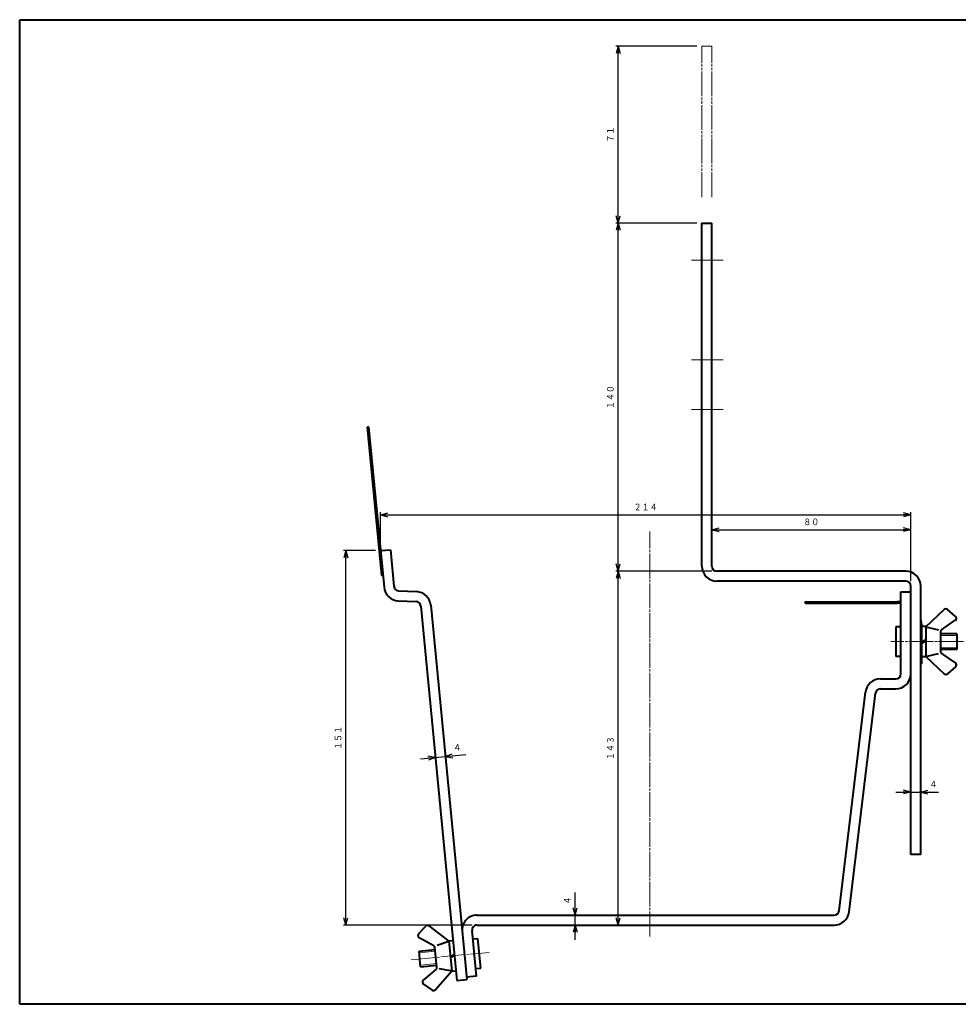
# Model space of a CAD drawing. Units: millimetres. Extents: x 15 to 582, y 12 to 408.
# Drawn here: x 15 to 392, y 12 to 408 of the extents above; entities that cross this region are included whole.
import ezdxf
from ezdxf.enums import TextEntityAlignment as Align

# ---------------------------------------------------------------- set-up
doc = ezdxf.new("R2010")
doc.units = ezdxf.units.MM
for name, pattern in [('1pen実線', [0]), ('3pen一点鎖線', [12, 10, -0.5, 1, -0.5]), ('4pen二点鎖線', [13.5, 10, -0.5, 1, -0.5, 1, -0.5])]:
    doc.linetypes.add(name, pattern=pattern)
doc.layers.add('GR1_01', color=1, linetype='1pen実線', lineweight=40)
doc.styles.add('ＭＳ ゴシック', font='txt')
doc.dimstyles.new('FX_DIMINFO', dxfattribs={"dimtxt": 3.5, "dimasz": 3, "dimexe": 1, "dimexo": 2, "dimgap": 1, "dimtad": 1, "dimdec": 1, "dimdsep": 46, "dimtxsty": 'ＭＳ ゴシック', "dimblk1": 'FXTIP_ARROW_S', "dimblk2": 'FXTIP_ARROW_E', "dimsah": 1, "dimcen": 2.5, "dimdle": 6, "dimadec": 1, "dimazin": 2, "dimtfac": 1, "dimtmove": 0, "dimatfit": 3, "dimldrblk": 'FXTIP_ARROW_S', "dimfxl": 1, "dimtolj": 1, "dimarcsym": 0})

# ---------------------------------------------------------------- blocks, each defined once
blk = doc.blocks.new('FXTIP_ARROW_S')
at = {"color": 0, "linetype": 'Continuous', "lineweight": -2}
for q in [(-1, 0), (-0.97, 0.26), (-0.97, -0.26)]:
    blk.add_line((0, 0), q, dxfattribs=at)
blk = doc.blocks.new('FXTIP_ARROW_E')
at = {"color": 0, "linetype": 'Continuous', "lineweight": -2}
for q in [(-1, 0), (-0.97, 0.26), (-0.97, -0.26)]:
    blk.add_line((0, 0), q, dxfattribs=at)
blk = doc.blocks.new('*D20')
at = {"color": 0, "linetype": 'ByBlock', "lineweight": -2}
for p, q in [((160.06, 196.46), (160.06, 209.89)), ((373.26, 182.22), (373.26, 209.89)), ((160.06, 208.89), (373.26, 208.89))]:
    blk.add_line(p, q, dxfattribs=at)
at = {"color": 0, "linetype": 'ByBlock', "lineweight": -2, "xscale": 3, "yscale": 3}
for name, p, rotation in [('FXTIP_ARROW_S', (160.06, 208.89), 180), ('FXTIP_ARROW_E', (373.26, 208.89), 360)]:
    blk.add_blockref(name, p, dxfattribs=dict(at, rotation=rotation))
at = {"color": 7, "linetype": 'ByBlock', "lineweight": 30, "style": 'ＭＳ ゴシック', "width": 0.884503}
blk.add_text('２１４', height=2.652, dxfattribs=at).set_placement((266.66, 209.89), align=Align.BOTTOM_CENTER)
blk = doc.blocks.new('*D21')
at = {"color": 0, "linetype": 'ByBlock', "lineweight": -2}
blk.add_line((293.26, 202.89), (373.26, 202.89), dxfattribs=at)
at = {"color": 0, "linetype": 'ByBlock', "lineweight": -2, "xscale": 3, "yscale": 3}
for name, p, rotation in [('FXTIP_ARROW_S', (293.26, 202.89), 180), ('FXTIP_ARROW_E', (373.26, 202.89), 360)]:
    blk.add_blockref(name, p, dxfattribs=dict(at, rotation=rotation))
at = {"color": 7, "linetype": 'ByBlock', "lineweight": 30, "style": 'ＭＳ ゴシック', "width": 0.884503}
blk.add_text('８０', height=2.652, dxfattribs=at).set_placement((333.26, 203.89), align=Align.BOTTOM_CENTER)
blk = doc.blocks.new('*D22')
at = {"color": 0, "linetype": 'ByBlock', "lineweight": -2}
for p, q in [((158.06, 194.46), (145.16, 194.46)), ((146.16, 43.87), (146.16, 194.46)), ((196.86, 43.87), (145.16, 43.87))]:
    blk.add_line(p, q, dxfattribs=at)
at = {"color": 0, "linetype": 'ByBlock', "lineweight": -2, "xscale": 3, "yscale": 3}
for name, p, rotation in [('FXTIP_ARROW_E', (146.16, 194.46), 90), ('FXTIP_ARROW_S', (146.16, 43.87), 270)]:
    blk.add_blockref(name, p, dxfattribs=dict(at, rotation=rotation))
at = {"color": 7, "linetype": 'ByBlock', "lineweight": 30, "style": 'ＭＳ ゴシック', "width": 0.884503}
blk.add_text('１５１', height=2.652, rotation=90, dxfattribs=at).set_placement((145.16, 119.16), align=Align.BOTTOM_CENTER)
blk = doc.blocks.new('*D24')
at = {"color": 0, "linetype": 'ByBlock', "lineweight": -2}
for p, q in [((176.16, 110.73), (182.13, 111.31)), ((182.13, 111.31), (186.11, 111.69)), ((186.11, 111.69), (194.34, 112.48))]:
    blk.add_line(p, q, dxfattribs=at)
at = {"color": 0, "linetype": 'ByBlock', "lineweight": -2, "xscale": 3, "yscale": 3}
for name, p, rotation in [('FXTIP_ARROW_E', (182.13, 111.31), 5.50041147020352), ('FXTIP_ARROW_S', (186.11, 111.69), 185.5004114702036)]:
    blk.add_blockref(name, p, dxfattribs=dict(at, rotation=rotation))
at = {"color": 7, "linetype": 'ByBlock', "lineweight": 30, "style": 'ＭＳ ゴシック', "width": 0.884503}
blk.add_text('４', height=2.65, rotation=5.5004, dxfattribs=at).set_placement((191.11, 113.18), align=Align.BOTTOM_CENTER)
blk = doc.blocks.new('*D25')
at = {"color": 0, "linetype": 'ByBlock', "lineweight": -2}
for p, q in [((238.3, 47.87), (238.3, 56.93)), ((238.3, 43.87), (238.3, 47.87)), ((238.3, 37.87), (238.3, 43.87))]:
    blk.add_line(p, q, dxfattribs=at)
at = {"color": 0, "linetype": 'ByBlock', "lineweight": -2, "xscale": 3, "yscale": 3}
for name, p, rotation in [('FXTIP_ARROW_S', (238.3, 47.87), 270), ('FXTIP_ARROW_E', (238.3, 43.87), 90)]:
    blk.add_blockref(name, p, dxfattribs=dict(at, rotation=rotation))
at = {"color": 7, "linetype": 'ByBlock', "lineweight": 30, "style": 'ＭＳ ゴシック', "width": 0.884503}
blk.add_text('４', height=2.65, rotation=90, dxfattribs=at).set_placement((237.3, 53.73), align=Align.BOTTOM_CENTER)
blk = doc.blocks.new('*D26')
at = {"color": 0, "linetype": 'ByBlock', "lineweight": -2}
for p, q in [((367.26, 97.38), (373.26, 97.38)), ((373.26, 97.38), (377.26, 97.38)), ((377.26, 97.38), (384.47, 97.38))]:
    blk.add_line(p, q, dxfattribs=at)
at = {"color": 0, "linetype": 'ByBlock', "lineweight": -2, "xscale": 3, "yscale": 3}
for name, p, rotation in [('FXTIP_ARROW_E', (373.26, 97.38), 360), ('FXTIP_ARROW_S', (377.26, 97.38), 180)]:
    blk.add_blockref(name, p, dxfattribs=dict(at, rotation=rotation))
at = {"color": 7, "linetype": 'ByBlock', "lineweight": 30, "style": 'ＭＳ ゴシック', "width": 0.884503}
blk.add_text('４', height=2.65, dxfattribs=at).set_placement((382.34, 98.38), align=Align.BOTTOM_CENTER)
blk = doc.blocks.new('*D31')
at = {"color": 0, "linetype": 'ByBlock', "lineweight": -2}
for p, q in [((293.26, 186.22), (254.62, 186.22)), ((255.62, 43.87), (255.62, 186.22))]:
    blk.add_line(p, q, dxfattribs=at)
at = {"color": 0, "linetype": 'ByBlock', "lineweight": -2, "xscale": 3, "yscale": 3}
for name, p, rotation in [('FXTIP_ARROW_E', (255.62, 186.22), 90), ('FXTIP_ARROW_S', (255.62, 43.87), 270)]:
    blk.add_blockref(name, p, dxfattribs=dict(at, rotation=rotation))
at = {"color": 7, "linetype": 'ByBlock', "lineweight": 30, "style": 'ＭＳ ゴシック', "width": 0.884503}
blk.add_text('１４３', height=2.652, rotation=90, dxfattribs=at).set_placement((254.62, 115.04), align=Align.BOTTOM_CENTER)
blk = doc.blocks.new('*D32')
at = {"color": 0, "linetype": 'ByBlock', "lineweight": -2}
for p, q in [((287.26, 326.22), (254.62, 326.22)), ((255.62, 186.22), (255.62, 326.22))]:
    blk.add_line(p, q, dxfattribs=at)
at = {"color": 0, "linetype": 'ByBlock', "lineweight": -2, "xscale": 3, "yscale": 3}
for name, p, rotation in [('FXTIP_ARROW_E', (255.62, 326.22), 90), ('FXTIP_ARROW_S', (255.62, 186.22), 270)]:
    blk.add_blockref(name, p, dxfattribs=dict(at, rotation=rotation))
at = {"color": 7, "linetype": 'ByBlock', "lineweight": 30, "style": 'ＭＳ ゴシック', "width": 0.884503}
blk.add_text('１４０', height=2.652, rotation=90, dxfattribs=at).set_placement((254.62, 256.22), align=Align.BOTTOM_CENTER)
blk = doc.blocks.new('*D33')
at = {"color": 0, "linetype": 'ByBlock', "lineweight": -2}
for p, q in [((287.26, 397.37), (254.62, 397.37)), ((255.62, 326.22), (255.62, 397.37))]:
    blk.add_line(p, q, dxfattribs=at)
at = {"color": 0, "linetype": 'ByBlock', "lineweight": -2, "xscale": 3, "yscale": 3}
for name, p, rotation in [('FXTIP_ARROW_E', (255.62, 397.37), 90), ('FXTIP_ARROW_S', (255.62, 326.22), 270)]:
    blk.add_blockref(name, p, dxfattribs=dict(at, rotation=rotation))
at = {"color": 7, "linetype": 'ByBlock', "lineweight": 30, "style": 'ＭＳ ゴシック', "width": 0.884503}
blk.add_text('７１', height=2.652, rotation=90, dxfattribs=at).set_placement((254.62, 361.79), align=Align.BOTTOM_CENTER)

msp = doc.modelspace()

# ---------------------------------------------------------------- linework, layer by layer
at = {"layer": 'GR1_01', "color": 126}
for p, q in [((15, 12), (15, 408)), ((15, 408), (582, 408)), ((582, 12), (15, 12))]:
    msp.add_line(p, q, dxfattribs=at)
at = {"layer": 'GR1_01', "color": 6, "linetype": '4pen二点鎖線', "lineweight": 20}
for p, q in [((289.26, 397.37), (293.26, 397.37)), ((289.26, 336.68), (289.26, 397.37)), ((293.26, 336.68), (293.26, 397.37))]:
    msp.add_line(p, q, dxfattribs=at)
at = {"layer": 'GR1_01', "color": 5}
for p, q in [((289.26, 326.22), (293.26, 326.22)), ((289.26, 188.22), (289.26, 326.22)), ((293.26, 188.22), (293.26, 326.22)), ((155.27, 244.22), (154.77, 244.18)), ((154.77, 244.18), (160.52, 184.45)), ((155.27, 244.22), (161.48, 179.73)), ((160.06, 194.46), (164.04, 194.84)), ((164.04, 194.84), (165.46, 180.11)), ((371.26, 186.22), (295.26, 186.22)), ((161.02, 184.5), (160.52, 184.45)), ((371.26, 182.22), (295.26, 182.22)), ((167.36, 178.3), (174.55, 177.97)), ((373.26, 72.22), (373.26, 180.22)), ((377.26, 72.22), (377.26, 180.22)), ((167.17, 174.31), (174.37, 173.98)), ((369.26, 177.87), (373.26, 177.87)), ((369.26, 144.87), (369.26, 177.87)), ((176.27, 172.17), (190.77, 21.6)), ((180.25, 172.56), (194.75, 21.99)), ((330.76, 173.87), (367.76, 173.87)), ((330.76, 173.37), (330.76, 173.87)), ((330.76, 173.37), (367.76, 173.37)), ((365.76, 173.37), (365.76, 173.87)), ((379.26, 163.87), (386.71, 170.76)), ((391.27, 168.01), (388.05, 170.78)), ((385.69, 162.66), (391.18, 166.43)), ((367.26, 163.87), (367.26, 151.87)), ((369.26, 163.87), (367.26, 163.87)), ((379.26, 163.97), (377.76, 163.97)), ((377.76, 148.87), (377.76, 163.87)), ((379.26, 163.97), (379.26, 151.77)), ((379.84, 163.72), (384.36, 162.59)), ((379.26, 158.61), (377.76, 157.61)), ((385.26, 161.84), (385.26, 153.89)), ((391.76, 161.04), (385.26, 161.04)), ((391.76, 161.04), (391.76, 154.69)), ((379.26, 158.13), (377.76, 157.13)), ((391.76, 154.69), (385.26, 154.69)), ((369.26, 151.87), (367.26, 151.87)), ((379.26, 151.77), (377.76, 151.77)), ((379.26, 151.87), (386.71, 144.97)), ((379.84, 152.01), (384.36, 153.14)), ((385.69, 153.07), (391.18, 149.31)), ((377.76, 148.87), (377.26, 148.87)), ((391.27, 147.72), (388.05, 144.95)), ((361.07, 142.87), (367.26, 142.87)), ((361.07, 138.87), (367.26, 138.87)), ((344.47, 49.63), (355.12, 137.59)), ((348.44, 49.15), (359.09, 137.11)), ((377.26, 72.22), (373.26, 72.22)), ((198.86, 47.87), (342.48, 47.87)), ((198.86, 43.87), (342.48, 43.87)), ((175.38, 40.36), (178.33, 43.43)), ((187.74, 37.39), (179.66, 43.53)), ((198.64, 23.37), (196.87, 41.67)), ((181.45, 35.57), (175.62, 38.79)), ((187.18, 37.18), (182.79, 35.63)), ((187.73, 37.48), (189.22, 37.63)), ((188.9, 25.34), (187.73, 37.48)), ((197.2, 38.3), (199.19, 38.49)), ((200.34, 26.54), (199.19, 38.49)), ((175.57, 33.38), (182.04, 34)), ((176.18, 27.05), (175.57, 33.38)), ((182.72, 26.88), (181.96, 34.79)), ((188.34, 31.15), (189.74, 32.29)), ((188.39, 30.68), (189.78, 31.82)), ((176.18, 27.05), (182.65, 27.68)), ((182.37, 26.02), (177.26, 21.75)), ((188.89, 25.44), (182.13, 17.86)), ((188.3, 25.53), (183.69, 26.22)), ((188.9, 25.34), (190.39, 25.48)), ((198.35, 26.35), (200.34, 26.54)), ((177.33, 20.16), (180.81, 17.71)), ((190.77, 21.6), (194.75, 21.99)), ((198.64, 23.37), (194.65, 22.98))]:
    msp.add_line(p, q, dxfattribs=at)
at = {"layer": 'GR1_01', "color": 6, "lineweight": 20}
for p, q in [((297.87, 311.22), (285.13, 311.22)), ((297.87, 271.22), (285.13, 271.22)), ((297.87, 251.22), (285.13, 251.22)), ((391.76, 160.35), (385.26, 160.35)), ((391.76, 155.38), (385.26, 155.38)), ((175.64, 32.69), (182.11, 33.31)), ((176.11, 27.74), (182.58, 28.36))]:
    msp.add_line(p, q, dxfattribs=at)
at = {"layer": 'GR1_01', "color": 6, "linetype": '3pen一点鎖線', "lineweight": 20}
for p, q in [((268.29, 39.3), (268.29, 202.14)), ((394.46, 157.87), (365.25, 157.87)), ((172.39, 29.88), (203.77, 32.9))]:
    msp.add_line(p, q, dxfattribs=at)
at = {"layer": 'GR1_01', "color": 5}
for centre, radius, start, end in [((295.26, 188.22), 6, 180, 270), ((295.26, 188.22), 2, 180, 270), ((371.26, 180.22), 6, 0, 90), ((371.26, 180.22), 2, 0, 90), ((167.45, 180.3), 6, 185.5004, 267.3703), ((167.45, 180.3), 2, 185.5004, 267.3703), ((174.28, 171.98), 6, 5.5004, 87.3703), ((174.28, 171.98), 2, 5.5004, 87.3703), ((367.76, 163.87), 10, 81.3731, 90), ((367.76, 163.87), 9.5, 80.9153, 90), ((387.39, 170.03), 1, 49.2945, 132.753), ((367.76, 163.87), 10, 0, 18.1949), ((390.62, 167.25), 1, 304.4131, 49.2945), ((386.26, 161.84), 1, 124.4131, 180), ((386.26, 153.89), 1, 180, 235.5869), ((390.62, 148.48), 1, 310.7055, 55.5869), ((361.07, 136.87), 6, 90, 173.0978), ((367.26, 144.87), 6, 270, 0), ((367.26, 144.87), 2, 270, 0), ((387.39, 145.71), 1, 227.247, 310.7055), ((361.07, 136.87), 2, 90, 173.0978), ((198.86, 41.87), 6, 90, 185.5004), ((342.48, 49.87), 2, 270, 353.0978), ((342.48, 49.87), 6, 270, 353.0978), ((179.05, 42.74), 1, 52.7474, 136.2059), ((198.86, 41.87), 2, 90, 185.5004), ((176.11, 39.67), 1, 136.2059, 241.0873), ((180.97, 34.7), 1, 5.5004, 61.0873), ((181.73, 26.79), 1, 309.9135, 5.5004), ((177.91, 20.98), 1, 129.9135, 234.7949), ((181.38, 18.53), 1, 234.7949, 318.2534)]:
    msp.add_arc(centre, radius, start, end, dxfattribs=at)

# ---------------------------------------------------------------- dimensions: what is measured, and where the dimension line sits
at = {"layer": 'GR1_01', "color": 6, "lineweight": 20}
for p1, p2, distance, picture, middle in [((289.2571, 326.2182), (289.2571, 397.3666), 33.6364, '*D33', (254.6207, 361.7924)), ((176.27, 172.17), (180.25, 172.56), -61.15, '*D24', (191.11, 113.18)), ((373.26, 72.22), (377.26, 72.22), 25.16, '*D26', (382.34, 98.38)), ((198.86, 43.87), (198.86, 47.87), -39.44, '*D25', (237.3, 53.73))]:
    dim = msp.add_aligned_dim(p1=p1, p2=p2, distance=distance, dimstyle='FX_DIMINFO', override={"dimblk1": 'FXTIP_ARROW_S', "dimblk2": 'FXTIP_ARROW_E', "dimsah": 1, "dimclrt": 1}, dxfattribs=at)
    dim.commit()
    dim.dimension.update_dxf_attribs({"geometry": picture, "text_midpoint": middle})
for base, p1, p2, picture, middle in [((255.62, 326.22), (295.26, 186.22), (289.26, 326.22), '*D32', (254.62, 256.22)), ((146.16, 194.46), (198.86, 43.87), (160.06, 194.46), '*D22', (145.16, 119.16)), ((255.6207, 186.2182), (198.8627, 43.8666), (295.2571, 186.2182), '*D31', (254.6207, 115.0424))]:
    dim = msp.add_linear_dim(base=base, p1=p1, p2=p2, angle=90, dimstyle='FX_DIMINFO', override={"dimblk1": 'FXTIP_ARROW_S', "dimblk2": 'FXTIP_ARROW_E', "dimsah": 1, "dimclrt": 1}, dxfattribs=at)
    dim.commit()
    dim.dimension.update_dxf_attribs({"geometry": picture, "text_midpoint": middle})
for base, p1, p2, picture, middle in [((373.26, 208.89), (160.06, 194.46), (373.26, 180.22), '*D20', (266.66, 209.89)), ((373.26, 202.89), (293.26, 188.22), (373.26, 203.06), '*D21', (333.26, 203.89))]:
    dim = msp.add_linear_dim(base=base, p1=p1, p2=p2, dimstyle='FX_DIMINFO', override={"dimblk1": 'FXTIP_ARROW_S', "dimblk2": 'FXTIP_ARROW_E', "dimsah": 1, "dimclrt": 1}, dxfattribs=at)
    dim.commit()
    dim.dimension.update_dxf_attribs({"geometry": picture, "text_midpoint": middle})

doc.saveas('drawing.dxf')
